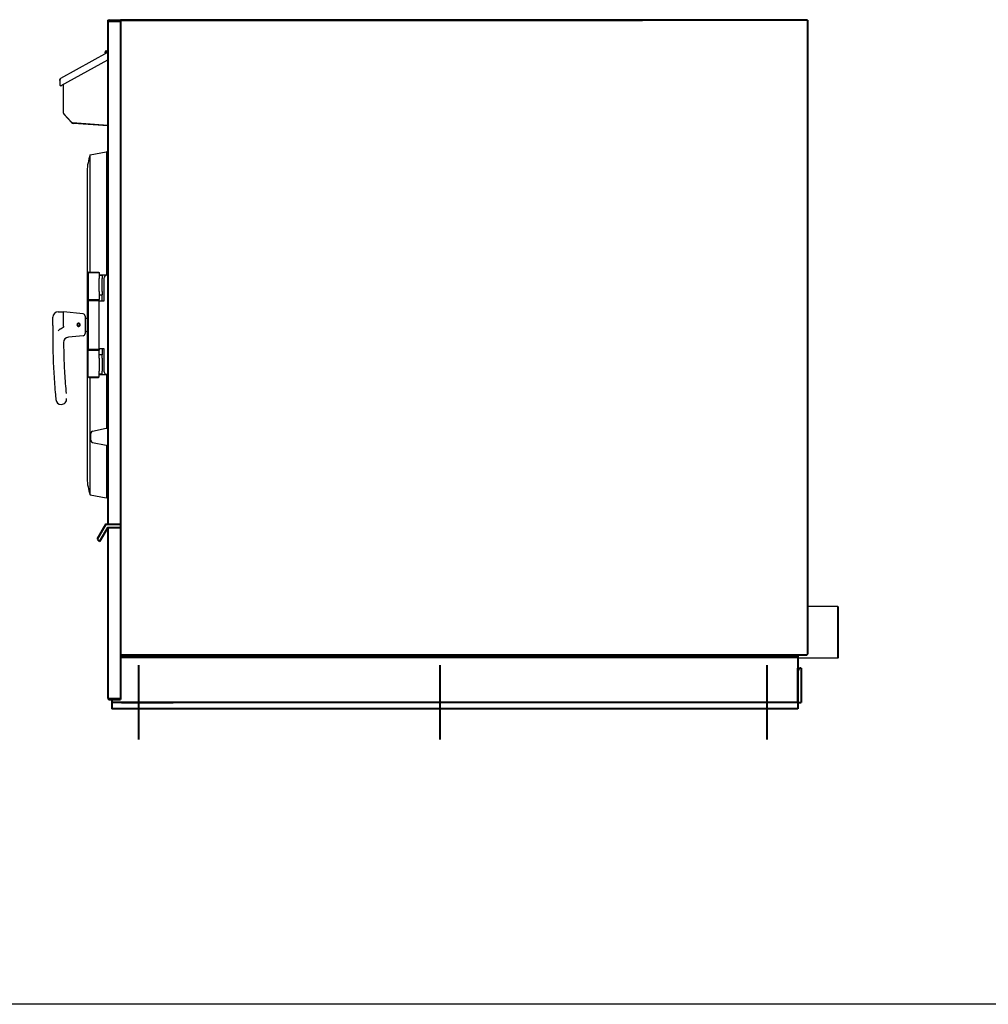
# Model space of a CAD drawing. Units: inches. Extents: x -13 to 222, y -223 to 136.
# Drawn here: x 69 to 125, y -223 to -165 of the extents above; entities that cross this region are included whole.
import ezdxf

# ---------------------------------------------------------------- set-up
doc = ezdxf.new("R2010")
doc.units = ezdxf.units.IN
doc.header["$LTSCALE"] = 10
doc.header["$MEASUREMENT"] = 0
doc.layers.add('OBJ', color=2, linetype='Continuous')
doc.layers.add('Visible Edges(Dexter)', color=7, linetype='Continuous', lineweight=25)

# ---------------------------------------------------------------- blocks, each defined once
blk = doc.blocks.new('A$C5DE51E98')
at = {"lineweight": 40}
for p, q in [((3.189, 41.794), (34.267, 41.794)), ((3.081, 12.512), (2.572, 11.631)), ((3.189, 12.325), (2.716, 11.506)), ((3.081, 12.512), (3.939, 12.512)), ((3.189, 12.325), (3.939, 12.325)), ((2.572, 11.631), (2.716, 11.506))]:
    blk.add_line(p, q, dxfattribs=at)
for p, q in [((45.611, 7.72), (43.861, 7.72)), ((45.611, 4.72), (43.298, 4.72))]:
    blk.add_line(p, q)
at = {"layer": 'OBJ', "color": 7, "lineweight": 40}
for p, q in [((3.189, 41.794), (3.189, 12.512)), ((3.189, 41.794), (3.939, 41.794)), ((3.939, 41.794), (3.939, 41.747)), ((43.861, 41.794), (3.939, 41.794)), ((43.861, 41.794), (43.861, 4.95)), ((3.189, 41.731), (3.939, 41.731)), ((3.299, 41.747), (3.939, 41.747)), ((3.939, 41.731), (3.939, 2.387)), ((3.189, 12.325), (3.189, 2.387)), ((3.189, 12.325), (3.939, 12.325)), ((45.611, 7.72), (45.611, 4.72)), ((3.939, 4.903), (43.298, 4.903)), ((43.814, 4.903), (3.939, 4.903)), ((43.298, 4.779), (3.939, 4.779)), ((3.939, 4.778), (43.298, 4.778)), ((43.298, 4.903), (43.298, 1.779)), ((43.814, 4.95), (43.814, 4.903)), ((43.861, 4.95), (43.814, 4.95)), ((4.986, 4.329), (4.986, 0)), ((22.486, 4.329), (22.486, 0)), ((41.486, 4.329), (41.486, 0)), ((43.298, 2.154), (43.298, 4.154)), ((43.486, 4.154), (43.486, 2.154)), ((3.189, 2.387), (3.939, 2.387)), ((3.299, 2.372), (3.939, 2.372)), ((3.299, 2.325), (3.939, 2.325)), ((3.423, 2.325), (3.423, 1.779)), ((3.939, 2.372), (3.939, 2.325)), ((43.298, 2.154), (3.423, 2.154)), ((43.298, 1.779), (3.423, 1.779)), ((3.986, 2.154), (6.985, 2.154)), ((3.986, 2.154), (3.986, 2.153)), ((43.063, 2.154), (40.625, 2.154)), ((43.298, 2.154), (43.486, 2.154))]:
    blk.add_line(p, q, dxfattribs=at)
for centre, radius, start, end in [((3.299, 41.684), 0.109, 90, 154.6231), ((3.299, 41.684), 0.0625, 90, 131.4096), ((43.486, 3.966), 0.188, 90, 180), ((3.299, 2.434), 0.109, 205.3769, 270), ((3.299, 2.434), 0.0625, 228.5904, 270)]:
    blk.add_arc(centre, radius, start, end, dxfattribs=at)
at = {"layer": 'Visible Edges(Dexter)'}
for p, q in [((0.469, 38.412), (3.189, 39.92)), ((0.478, 37.989), (3.189, 39.491)), ((0.411, 38.254), (0.407, 38.031)), ((0.412, 38.317), (0.411, 38.254)), ((0.42, 38.317), (0.412, 38.317)), ((0.605, 38.059), (0.605, 36.426)), ((0.605, 36.426), (0.605, 36.426)), ((0.639, 36.341), (1.072, 35.877)), ((1.085, 35.844), (0.652, 36.308)), ((1.154, 35.837), (3.189, 35.695)), ((3.189, 35.65), (1.199, 35.789)), ((2.181, 33.968), (3.11, 34.138)), ((2.181, 27.153), (2.181, 33.968)), ((3.139, 34.064), (3.128, 34.126)), ((3.139, 26.997), (3.139, 34.062)), ((2, 33.028), (2, 15.153)), ((3.139, 31.966), (3.145, 31.966)), ((3.145, 28.259), (3.145, 31.966)), ((3.156, 31.928), (3.145, 31.966)), ((3.189, 31.919), (3.156, 31.928)), ((3.189, 28.259), (3.139, 28.259)), ((3.189, 27.914), (3.139, 27.914)), ((3.145, 26.966), (3.145, 27.914)), ((2.094, 27.153), (2.063, 27.122)), ((2.063, 27.122), (2.063, 25.559)), ((2.656, 27.153), (2.688, 27.122)), ((2.688, 27.122), (2.688, 26.94)), ((2.875, 26.966), (2.688, 26.966)), ((2.688, 26.966), (2.875, 26.966)), ((2.688, 26.94), (2.688, 26.778)), ((2.875, 26.997), (2.875, 26.966)), ((2.875, 26.966), (2.875, 26.778)), ((3.125, 26.964), (3.125, 26.997)), ((3.156, 26.966), (3.189, 26.966)), ((2.688, 26.028), (2.688, 26.778)), ((2.875, 26.028), (2.875, 26.778)), ((2.969, 26.779), (2.969, 25.466)), ((2.688, 26.028), (2.688, 25.866)), ((2.688, 25.866), (2.688, 25.559)), ((2.688, 25.841), (2.875, 25.841)), ((2.875, 26.028), (2.875, 25.841)), ((2.875, 25.466), (2.875, 25.841)), ((2.094, 25.528), (2.063, 25.559)), ((2.094, 25.528), (2.063, 25.497)), ((2.063, 25.497), (2.063, 22.684)), ((2.656, 25.528), (2.688, 25.559)), ((2.656, 25.528), (2.688, 25.497)), ((2.688, 25.497), (2.688, 25.559)), ((2.688, 25.497), (2.688, 25.466)), ((2.688, 22.716), (2.688, 25.466)), ((2.969, 25.466), (2.688, 25.466)), ((0.313, 24.841), (0.625, 24.841)), ((0.625, 24.005), (0.625, 24.841)), ((1.762, 24.727), (0.625, 24.841)), ((1.875, 24.602), (1.875, 23.579)), ((0, 24.041), (0, 24.528)), ((0, 24.041), (0, 23.341)), ((1.483, 24.026), (1.482, 24.011)), ((1.496, 23.997), (1.497, 24.024)), ((1.52, 24.027), (1.529, 24.001)), ((1.539, 24.018), (1.534, 24.033)), ((1.904, 24.468), (1.955, 24.471)), ((1.762, 23.454), (0.908, 23.369)), ((1.904, 23.714), (1.955, 23.71)), ((2.094, 22.653), (2.063, 22.684)), ((2.094, 22.653), (2.063, 22.622)), ((2.063, 21.06), (2.063, 22.622)), ((2.657, 22.653), (2.688, 22.684)), ((2.657, 22.653), (2.688, 22.622)), ((2.688, 22.716), (2.969, 22.716)), ((2.688, 22.716), (2.688, 22.684)), ((2.688, 22.684), (2.688, 22.622)), ((2.688, 22.315), (2.688, 22.622)), ((2.875, 22.341), (2.688, 22.341)), ((2.688, 22.153), (2.688, 22.315)), ((2.875, 22.716), (2.875, 22.341)), ((2.875, 22.153), (2.875, 22.341)), ((2.969, 22.716), (2.969, 21.404)), ((2.688, 22.153), (2.688, 21.403)), ((2.875, 22.153), (2.875, 21.403)), ((2.688, 21.241), (2.688, 21.403)), ((2.688, 21.06), (2.688, 21.241)), ((2.875, 21.216), (2.688, 21.216)), ((2.813, 21.2), (2.688, 21.196)), ((2.813, 21.216), (2.813, 21.2)), ((2.875, 21.216), (2.875, 21.403)), ((3.125, 21.184), (3.125, 21.219)), ((3.139, 18.082), (3.139, 21.184)), ((3.145, 18.083), (3.145, 21.216)), ((3.189, 21.216), (3.156, 21.216)), ((2.094, 21.029), (2.063, 21.06)), ((2.181, 14.213), (2.181, 21.029)), ((2.656, 21.029), (2.688, 21.06)), ((2.312, 17.912), (3.102, 18.078)), ((3.117, 18.08), (3.189, 18.087)), ((2.312, 17.262), (3.102, 17.095)), ((3.117, 17.093), (3.189, 17.087)), ((3.139, 14.12), (3.139, 17.091)), ((3.145, 16.216), (3.145, 17.091)), ((3.139, 16.216), (3.145, 16.216)), ((3.156, 16.253), (3.145, 16.216)), ((3.189, 16.262), (3.156, 16.253)), ((2.181, 14.213), (3.11, 14.043)), ((3.139, 14.117), (3.128, 14.055))]:
    blk.add_line(p, q, dxfattribs=at)
for centre, radius, start, end in [((3.127, 39.899), 0.11, 55.2606, 215.2629), ((3.127, 39.899), 0.06, 17.463, 220.537), ((3.127, 39.899), 0.06, 17.463, 220.537), ((0.455, 38.031), 0.048, 179, 299), ((0.467, 38.038), 0.06, 237.044, 335.5472), ((0.73, 36.426), 0.125, 180, 223), ((0.778, 36.426), 0.173, 180, 223), ((1.163, 35.962), 0.125, 223, 266), ((1.211, 35.962), 0.173, 223, 266), ((4.531, 33.028), 2.531, 158.2065, 180), ((3.112, 34.123), 0.0156, 10.3998, 100.3998), ((3.124, 34.062), 0.0156, 0, 10.3998), ((3.156, 26.779), 0.188, 90, 180), ((0.313, 24.528), 0.313, 90, 180), ((1.75, 24.602), 0.125, 0, 84.2894), ((1.5, 24.091), 0.082, 298.3463, 257.2657), ((1.5, 24.091), 0.067, 300.743, 254.8689), ((1.5, 24.091), 0.067, 254.8689, 267.806), ((1.5, 24.091), 0.067, 287.806, 300.743), ((1.906, 24.436), 0.0312, 93.8141, 180), ((1.75, 23.579), 0.125, 275.7106, 0), ((1.906, 23.745), 0.0312, 180, 266.1859), ((0.939, 23.058), 0.313, 95.7106, 180.462), ((3.156, 21.404), 0.187, 180, 270), ((0.491, 19.778), 0.313, 185.7297, 270), ((0.491, 19.778), 0.313, 270, 5.7297), ((3.189, 17.587), 1, 166.6062, 193.3938), ((2.338, 17.79), 0.125, 101.9035, 166.6062), ((3.128, 17.956), 0.125, 95, 101.9035), ((2.338, 17.384), 0.125, 193.3938, 258.0965), ((3.128, 17.218), 0.125, 258.0965, 265), ((4.531, 15.153), 2.531, 180, 201.7935), ((3.112, 14.058), 0.0156, 259.6002, 349.6002), ((3.124, 14.12), 0.0156, 349.6002, 0)]:
    blk.add_arc(centre, radius, start, end, dxfattribs=at)
for centre, major_axis, ratio, start_param, end_param in [((2.375, 27.122), (-0.313, 0), 0.00001, 0.001002, 3.142595), ((2.375, 27.153), (0.281, 0), 0.00001, 3.151115, 6.292707), ((2.375, 25.559), (0.313, 0), 0.00001, 3.142595, 6.284188), ((2.375, 25.497), (-0.312, 0), 0.00001, 0.001153, 3.142745), ((2.375, 25.528), (0.281, 0), 0.00001, 3.141443, 6.283035), ((2.375, 25.528), (-0.281, 0), 0.00001, 0.000902, 3.142494), ((36, 23.341), (36, 0), 1, 3.141593, 3.166773), ((36, 23.341), (0, -35.375), 1, 4.718928, 4.737569), ((2.375, 22.684), (0.312, 0), 0.00001, 3.141793, 6.283386), ((2.375, 22.622), (-0.312, 0), 0.00001, 0.000675, 3.142268), ((2.375, 21.06), (0.312, 0), 0.00001, 3.140499, 6.282092), ((2.375, 21.029), (-0.281, 0), 0.00001, 0.000307, 3.141899)]:
    blk.add_ellipse(centre, major_axis=major_axis, ratio=ratio, start_param=start_param, end_param=end_param, dxfattribs=at)
for points, knots in [([(0.411, 38.254), (0.417, 38.301), (0.423, 38.348), (0.439, 38.378), (0.446, 38.394), (0.456, 38.405), (0.469, 38.412)], [-1, -1, -1, -1, -0.335653, -0.335653, -0.335653, 0, 0, 0, 0]), ([(3.11, 26.997), (3.111, 26.997), (3.112, 26.997), (3.112, 26.997), (3.114, 26.997), (3.117, 26.997), (3.12, 26.997), (3.122, 26.997), (3.125, 26.997), (3.126, 26.997), (3.127, 26.997), (3.128, 26.997), (3.128, 26.997)], [-0.00680971, -0.00680971, -0.00680971, -0.00680971, 0, 0, 0, 0.01448906, 0.01448906, 0.02930694, 0.02930694, 0.04453061, 0.04453061, 0.05298738, 0.05298738, 0.05298738, 0.05298738]), ([(1.501, 24.185), (1.513, 24.184), (1.525, 24.182), (1.548, 24.172), (1.559, 24.165), (1.575, 24.148), (1.582, 24.138), (1.592, 24.115), (1.594, 24.102), (1.594, 24.079), (1.592, 24.066), (1.582, 24.043), (1.575, 24.033), (1.559, 24.016), (1.548, 24.009), (1.525, 23.999), (1.513, 23.997), (1.489, 23.996), (1.477, 23.999), (1.453, 24.008), (1.442, 24.015), (1.426, 24.032), (1.418, 24.043), (1.408, 24.066), (1.406, 24.079), (1.406, 24.103), (1.408, 24.115), (1.418, 24.139), (1.426, 24.149), (1.442, 24.166), (1.453, 24.173), (1.477, 24.183), (1.489, 24.185), (1.501, 24.185)], [0, 0, 0, 0, 0.089186, 0.089186, 0.178372, 0.178372, 0.26752, 0.26752, 0.356668, 0.356668, 0.445815, 0.445815, 0.534963, 0.534963, 0.624149, 0.624149, 0.713335, 0.713335, 0.804943, 0.804943, 0.896551, 0.896551, 0.987785, 0.987785, 1.079018, 1.079018, 1.170251, 1.170251, 1.261485, 1.261485, 1.353093, 1.353093, 1.444701, 1.444701, 1.444701, 1.444701]), ([(1.955, 24.471), (1.962, 24.471), (1.97, 24.474), (1.983, 24.48), (1.988, 24.484), (1.996, 24.492), (1.998, 24.495), (2, 24.498), (2, 24.498), (2, 24.499)], [-2.2748968, -2.2748968, -2.2748968, -2.2748968, -2.2349042, -2.2349042, -2.1935634, -2.1935634, -2.1484534, -2.1484534, -2.1417312, -2.1417312, -2.1417312, -2.1417312]), ([(0.397, 23.82), (0.394, 23.819), (0.391, 23.818), (0.373, 23.809), (0.359, 23.8), (0.332, 23.775), (0.322, 23.759), (0.313, 23.742), (0.313, 23.741), (0.313, 23.741)], [0, 0, 0, 0, 0.0236149, 0.0236149, 0.1531168, 0.1531168, 0.302309, 0.302309, 0.3045827, 0.3045827, 0.3045827, 0.3045827]), ([(2, 23.683), (1.999, 23.685), (1.996, 23.689), (1.988, 23.697), (1.982, 23.702), (1.969, 23.708), (1.962, 23.71), (1.955, 23.71)], [-5.5248654, -5.5248654, -5.5248654, -5.5248654, -5.4729394, -5.4729394, -5.4278042, -5.4278042, -5.3917232, -5.3917232, -5.3917232, -5.3917232]), ([(0.011, 22.434), (0.021, 22.036), (0.038, 21.635), (0.085, 20.834), (0.115, 20.434), (0.152, 20.037)], [-6.057095, -6.057095, -6.057095, -6.057095, -3.028548, -3.028548, 0, 0, 0, 0]), ([(0.636, 22.45), (0.641, 22.254), (0.648, 22.058), (0.664, 21.665), (0.674, 21.468), (0.686, 21.271), (0.697, 21.074), (0.71, 20.878), (0.74, 20.485), (0.756, 20.289), (0.774, 20.094)], [-6.057095, -6.057095, -6.057095, -6.057095, -4.542821, -4.542821, -3.028548, -3.028548, -3.028548, -1.514274, -1.514274, 0, 0, 0, 0]), ([(2.831, 21.184), (2.828, 21.187), (2.825, 21.19), (2.819, 21.195), (2.817, 21.197), (2.814, 21.199), (2.813, 21.2), (2.813, 21.2)], [0.0161777, 0.0161777, 0.0161777, 0.0161777, 0.0573434, 0.0573434, 0.0996111, 0.0996111, 0.1312702, 0.1312702, 0.1312702, 0.1312702]), ([(3.128, 21.184), (3.128, 21.184), (3.127, 21.184), (3.126, 21.184), (3.125, 21.184), (3.122, 21.184), (3.12, 21.184), (3.117, 21.184), (3.114, 21.184), (3.112, 21.184), (3.112, 21.184), (3.111, 21.184), (3.11, 21.184)], [-0.05298738, -0.05298738, -0.05298738, -0.05298738, -0.04453061, -0.04453061, -0.02930694, -0.02930694, -0.01448906, -0.01448906, 0, 0, 0, 0.00680971, 0.00680971, 0.00680971, 0.00680971]), ([(0.152, 20.037), (0.154, 20.011), (0.157, 19.985), (0.162, 19.926), (0.165, 19.894), (0.169, 19.859), (0.169, 19.852), (0.171, 19.832), (0.173, 19.819), (0.176, 19.79), (0.177, 19.775), (0.179, 19.758), (0.179, 19.753), (0.18, 19.748), (0.18, 19.747), (0.18, 19.747)], [-2.203732, -2.203732, -2.203732, -2.203732, -2.006236, -2.006236, -1.754034, -1.754034, -1.688013, -1.688013, -1.561752, -1.561752, -1.344396, -1.344396, -1.206279, -1.206279, -1.102003, -1.102003, -1.102003, -1.102003])]:
    blk.add_open_spline(points, degree=3, knots=knots, dxfattribs=at)
for points, degree in [([(0.412, 38.317), (0.413, 38.356), (0.435, 38.393), (0.469, 38.412)], 3), ([(3.139, 26.997), (3.139, 26.997), (3.139, 26.997), (3.139, 26.997)], 3), ([(1.493, 23.997), (1.487, 24.004), (1.482, 24.011)], 2), ([(1.539, 24.018), (1.536, 24.01), (1.532, 24.002)], 2), ([(2.813, 21.2), (2.813, 21.2), (2.813, 21.2), (2.813, 21.2)], 3), ([(3.139, 21.184), (3.139, 21.184), (3.139, 21.184), (3.139, 21.184)], 3)]:
    blk.add_open_spline(points, degree=degree, dxfattribs=at)
for points, weights in [([(2.688, 26.997), (2.898, 26.997), (3.11, 26.997)], [1, 1.00000817883, 1]), ([(3.128, 26.997), (3.133, 26.997), (3.139, 26.997)], [1, 1.00000514368, 1]), ([(0.625, 24.005), (0.625, 23.914), (0.397, 23.82)], [1.0625, 1.0625, 1.04657427153]), ([(3.11, 21.184), (2.898, 21.184), (2.688, 21.184)], [1, 1.00000817885, 1]), ([(3.139, 21.184), (3.133, 21.184), (3.128, 21.184)], [1, 1.00000514314, 1])]:
    blk.add_rational_spline(points, weights, degree=2, dxfattribs=at)

msp = doc.modelspace()

# ---------------------------------------------------------------- linework, layer by layer
msp.add_lwpolyline([(12.58568, -24.31597), (185.46212, -24.31597), (185.46212, -222.67697), (12.58568, -222.67697)], close=True)

# ---------------------------------------------------------------- block references
msp.add_blockref('A$C5DE51E98', (70.79112, -207.29756))

doc.saveas('drawing.dxf')
